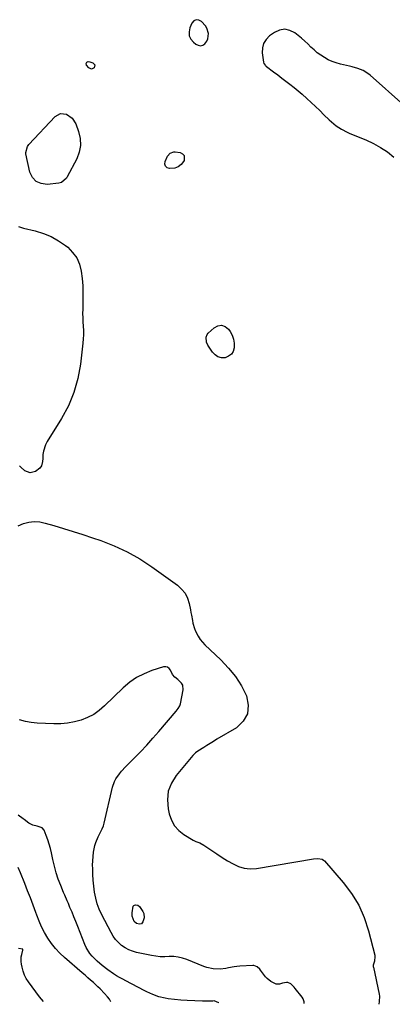
# Model space of a CAD drawing. Units: inches. Extents: x 1873098 to 1879882, y 431967 to 438069.
# Drawn here: x 1877864 to 1878130, y 432854 to 433557 of the extents above; entities that cross this region are included whole.
import ezdxf

# ---------------------------------------------------------------- set-up
doc = ezdxf.new("R2010")
doc.units = ezdxf.units.IN
doc.header["$MEASUREMENT"] = 0
for name, color, linetype in [('1', 7, 'Continuous'), ('7', 7, 'Continuous'), ('8', 7, 'Continuous')]:
    doc.layers.add(name, color=color, linetype=linetype)

msp = doc.modelspace()

# ---------------------------------------------------------------- linework, layer by layer
at = {"layer": '1', "color": 18}
msp.add_polyline3d([(1877985.16, 433545.87, 1638), (1877986.31, 433543.45, 1638), (1877988.15, 433541.2, 1638), (1877989.86, 433539.82, 1638), (1877991.53, 433539.03, 1638), (1877993.18, 433538.74, 1638), (1877994.79, 433539.21, 1638), (1877996.37, 433540.17, 1638), (1877997.69, 433541.9, 1638), (1877998.54, 433543.6, 1638), (1877998.9, 433547.46, 1638), (1877997.76, 433551.35, 1638), (1877996.76, 433552.95, 1638), (1877993.9, 433556.12, 1638), (1877991.94, 433557.07, 1638), (1877990.11, 433557.3, 1638), (1877988.49, 433556.41, 1638), (1877987.02, 433554.8, 1638), (1877985.58, 433551.41, 1638), (1877985.03, 433548.56, 1638), (1877985.16, 433545.87, 1638)], dxfattribs=at)
at = {"layer": '7', "color": 18}
for points in [[(1878138.28, 433496.32, 1638), (1878114.21, 433517.57, 1638), (1878112.62, 433518.83, 1638), (1878109.18, 433520.95, 1638), (1878105.41, 433522.52, 1638), (1878101.5, 433523.72, 1638), (1878099.51, 433524.21, 1638), (1878093, 433525.65, 1638), (1878090.02, 433526.46, 1638), (1878087.13, 433527.45, 1638), (1878084.34, 433528.72, 1638), (1878081.6, 433530.19, 1638), (1878079.03, 433531.87, 1638), (1878076.55, 433533.68, 1638), (1878074.22, 433535.67, 1638), (1878071.98, 433537.79, 1638), (1878069.78, 433539.95, 1638), (1878067.53, 433542.06, 1638), (1878065.2, 433544.08, 1638), (1878062.82, 433546.05, 1638), (1878060.51, 433547.89, 1638), (1878056.92, 433549.69, 1638), (1878053.3, 433550.5, 1638), (1878049.65, 433549.84, 1638), (1878045.98, 433548.21, 1638), (1878042.5, 433545.67, 1638), (1878040.04, 433543.15, 1638), (1878038.24, 433540.34, 1638), (1878037.43, 433537.1, 1638), (1878037.28, 433533.58, 1638), (1878038.12, 433526.98, 1638), (1878038.37, 433526.05, 1638), (1878039.55, 433524.5, 1638), (1878039.92, 433524.17, 1638), (1878040.31, 433523.86, 1638), (1878045.35, 433520.07, 1638), (1878048.27, 433517.86, 1638), (1878051.17, 433515.65, 1638), (1878054.07, 433513.42, 1638), (1878056.95, 433511.18, 1638), (1878059.98, 433508.77, 1638), (1878062.86, 433506.4, 1638), (1878065.69, 433503.99, 1638), (1878069.17, 433500.93, 1638), (1878072.26, 433498.12, 1638), (1878075.32, 433495.27, 1638), (1878078.33, 433492.37, 1638), (1878081.31, 433489.44, 1638), (1878084.99, 433485.77, 1638), (1878086.61, 433484.24, 1638), (1878090.06, 433481.44, 1638), (1878093.79, 433478.99, 1638), (1878097.74, 433476.93, 1638), (1878099.78, 433476.04, 1638), (1878111.18, 433471.42, 1638), (1878116.54, 433468.94, 1638), (1878121.7, 433466.13, 1638), (1878126.56, 433462.84, 1638), (1878131.23, 433459.22, 1638)], [(1878006.26, 432855.06, 1638), (1878006.19, 432855.13, 1638), (1878002.88, 432856.46, 1638), (1878001.95, 432856.41, 1638), (1877997.1, 432856.2, 1638), (1877995.83, 432856.21, 1638), (1877994.55, 432856.26, 1638), (1877983.68, 432856.79, 1638), (1877979.2, 432857.09, 1638), (1877974.73, 432857.52, 1638), (1877970.24, 432858.04, 1638), (1877967.97, 432858.38, 1638), (1877963.52, 432859.47, 1638), (1877959.2, 432861.07, 1638), (1877955, 432862.96, 1638), (1877952.94, 432864, 1638), (1877939.97, 432870.76, 1638), (1877937.75, 432871.96, 1638), (1877935.56, 432873.19, 1638), (1877933.39, 432874.49, 1638), (1877931.18, 432875.86, 1638), (1877927.08, 432878.65, 1638), (1877923.14, 432881.66, 1638), (1877919.41, 432884.92, 1638), (1877915.95, 432888.47, 1638), (1877914.38, 432890.4, 1638), (1877911.8, 432894.58, 1638), (1877910.77, 432896.82, 1638), (1877905.72, 432909.7, 1638), (1877904.37, 432913.1, 1638), (1877902.99, 432916.49, 1638), (1877901.58, 432919.87, 1638), (1877900.15, 432923.24, 1638), (1877898.98, 432925.97, 1638), (1877898.12, 432927.97, 1638), (1877896.42, 432931.97, 1638), (1877895.58, 432933.97, 1638), (1877893.52, 432938.92, 1638), (1877891.79, 432943.44, 1638), (1877890.25, 432948.02, 1638), (1877888.98, 432952.68, 1638), (1877887.9, 432957.4, 1638), (1877886.96, 432962.14, 1638), (1877886.23, 432965.32, 1638), (1877885.37, 432968.48, 1638), (1877884.33, 432971.57, 1638), (1877883.17, 432974.63, 1638), (1877881.61, 432978.4, 1638), (1877880.25, 432980.16, 1638), (1877876.83, 432981.22, 1638), (1877873.69, 432982.03, 1638), (1877870.86, 432983.44, 1638), (1877867.55, 432985.97, 1638), (1877866.71, 432986.59, 1638), (1877863.15, 432989.13, 1638)], [(1877929.21, 432855.74, 1636), (1877928.24, 432857.67, 1636), (1877926.91, 432859.32, 1636), (1877924.81, 432861.71, 1636), (1877921.67, 432865.06, 1636), (1877920.03, 432866.65, 1636), (1877916.84, 432869.53, 1636), (1877914.86, 432871.28, 1636), (1877912.87, 432873.03, 1636), (1877910.87, 432874.78, 1636), (1877908.87, 432876.52, 1636), (1877896.25, 432887.46, 1636), (1877892.92, 432890.61, 1636), (1877889.79, 432893.94, 1636), (1877886.97, 432897.53, 1636), (1877884.36, 432901.29, 1636), (1877882.04, 432905.26, 1636), (1877879.9, 432909.31, 1636), (1877878.05, 432913.51, 1636), (1877876.38, 432917.79, 1636), (1877875.75, 432919.57, 1636), (1877873.87, 432924.8, 1636), (1877871.94, 432930.01, 1636), (1877869.93, 432935.19, 1636), (1877867.88, 432940.35, 1636), (1877864.82, 432947.87, 1636), (1877863.3, 432951.65, 1636)], [(1877948.45, 432924.89, 1642), (1877949.63, 432923.88, 1642), (1877952.01, 432920.36, 1642), (1877952.7, 432918.92, 1642), (1877953.05, 432915.92, 1642), (1877952.14, 432912.87, 1642), (1877951.17, 432911.65, 1642), (1877949.68, 432911.22, 1642), (1877947.47, 432911.66, 1642), (1877946, 432913.14, 1642), (1877944.59, 432917.06, 1642), (1877944.55, 432919.39, 1642), (1877945.26, 432924.04, 1642), (1877945.64, 432924.6, 1642), (1877946.22, 432924.96, 1642), (1877946.93, 432925.18, 1642), (1877948.45, 432924.89, 1642)], [(1877881.25, 432856.17, 1634), (1877878.38, 432859.38, 1634), (1877870.53, 432870, 1634), (1877868.97, 432872.44, 1634), (1877867.64, 432874.98, 1634), (1877866.66, 432877.68, 1634), (1877865.92, 432880.48, 1634), (1877865.46, 432882.84, 1634), (1877865.24, 432884.53, 1634), (1877865.35, 432887.9, 1634), (1877865.68, 432889.58, 1634), (1877866.54, 432892.84, 1634), (1877866.57, 432893.09, 1634), (1877866.55, 432893.17, 1634), (1877866.53, 432893.24, 1634), (1877866.48, 432893.29, 1634), (1877866.41, 432893.33, 1634), (1877863.43, 432893.89, 1634)]]:
    msp.add_polyline3d(points, dxfattribs=at)
at = {"layer": '8', "color": 18}
for points in [[(1877911.66, 433525.91, 1640), (1877912.09, 433526.86, 1640), (1877913.07, 433527.4, 1640), (1877914.19, 433527.31, 1640), (1877916.35, 433526.48, 1640), (1877917.75, 433524.94, 1640), (1877917.35, 433522.88, 1640), (1877915.45, 433521.93, 1640), (1877913.55, 433522.86, 1640), (1877911.97, 433524.91, 1640), (1877911.66, 433525.91, 1640)], [(1877893.37, 433490.4, 1640), (1877897.72, 433489.86, 1640), (1877901.65, 433486.99, 1640), (1877904.21, 433482.85, 1640), (1877906.22, 433477.53, 1640), (1877907.4, 433472.51, 1640), (1877907.72, 433467.54, 1640), (1877906.77, 433462.66, 1640), (1877904.96, 433457.83, 1640), (1877898.13, 433445, 1640), (1877897.62, 433444.18, 1640), (1877894, 433441.12, 1640), (1877892.14, 433440.64, 1640), (1877883.93, 433439.66, 1640), (1877879.66, 433440.19, 1640), (1877876.06, 433441.67, 1640), (1877873.49, 433444.58, 1640), (1877871.59, 433448.45, 1640), (1877868.75, 433461.44, 1640), (1877868.63, 433462.35, 1640), (1877869.77, 433466.72, 1640), (1877870.88, 433468.2, 1640), (1877889.54, 433488.27, 1640), (1877893.37, 433490.4, 1640)], [(1877977.41, 433452.22, 1640), (1877974.92, 433451.29, 1640), (1877971.11, 433450.91, 1640), (1877969.39, 433451.57, 1640), (1877968.2, 433452.57, 1640), (1877967.8, 433454.07, 1640), (1877967.95, 433455.91, 1640), (1877969.73, 433459.79, 1640), (1877971.65, 433461.99, 1640), (1877974.25, 433462.95, 1640), (1877975.2, 433462.92, 1640), (1877978.66, 433462.38, 1640), (1877980.4, 433461.47, 1640), (1877981.55, 433460.27, 1640), (1877981.5, 433456.69, 1640), (1877981.19, 433456.12, 1640), (1877979.45, 433453.91, 1640), (1877977.41, 433452.22, 1640)], [(1877863.46, 433409.5, 1640), (1877866.95, 433408.4, 1640), (1877875.38, 433406.44, 1640), (1877881.2, 433404.67, 1640), (1877886.79, 433402.4, 1640), (1877892.02, 433399.41, 1640), (1877897.01, 433395.92, 1640), (1877898.51, 433394.71, 1640), (1877902.05, 433391.11, 1640), (1877904.95, 433387.14, 1640), (1877906.88, 433382.62, 1640), (1877908.16, 433377.74, 1640), (1877908.77, 433372.53, 1640), (1877909.2, 433367.32, 1640), (1877909.37, 433362.09, 1640), (1877909.36, 433356.85, 1640), (1877909.19, 433350.5, 1640), (1877909.16, 433347.46, 1640), (1877909.19, 433344.42, 1640), (1877909.32, 433341.39, 1640), (1877909.52, 433338.35, 1640), (1877909.68, 433335.32, 1640), (1877909.72, 433332.3, 1640), (1877909.58, 433329.27, 1640), (1877909.32, 433326.25, 1640), (1877907.61, 433311.31, 1640), (1877905.74, 433301.05, 1640), (1877903, 433291.1, 1640), (1877898.98, 433281.59, 1640), (1877894.08, 433272.38, 1640), (1877883.87, 433255.92, 1640), (1877882.73, 433253.73, 1640), (1877881.24, 433249.12, 1640), (1877880.89, 433246.68, 1640), (1877880.69, 433243.78, 1640), (1877880.47, 433241.7, 1640), (1877879.8, 433238.68, 1640), (1877878.73, 433237.04, 1640), (1877875.61, 433234.69, 1640), (1877871.65, 433233.56, 1640), (1877867.85, 433235.17, 1640), (1877865, 433237.76, 1640), (1877864.08, 433238.73, 1640)], [(1877997.59, 433327.04, 1640), (1877997.29, 433330.43, 1640), (1877998.09, 433332.43, 1640), (1877998.79, 433333.31, 1640), (1878002.87, 433337.24, 1640), (1878005.62, 433338.66, 1640), (1878008.28, 433339.12, 1640), (1878010.8, 433338.15, 1640), (1878013.23, 433336.22, 1640), (1878014.36, 433334.6, 1640), (1878015.81, 433331.94, 1640), (1878016.86, 433329.17, 1640), (1878017.3, 433326.24, 1640), (1878017.3, 433322.91, 1640), (1878016.51, 433320.4, 1640), (1878015.25, 433318.32, 1640), (1878013.28, 433316.89, 1640), (1878010.84, 433315.89, 1640), (1878008.15, 433315.9, 1640), (1878005.71, 433316.48, 1640), (1878003.62, 433317.88, 1640), (1878001.78, 433319.85, 1640), (1877998.55, 433324.95, 1640), (1877997.59, 433327.04, 1640)], [(1877863.13, 433195.75, 1640), (1877866.9, 433197.35, 1640), (1877870.79, 433198.35, 1640), (1877874.69, 433198.85, 1640), (1877878.61, 433198.59, 1640), (1877882.55, 433197.82, 1640), (1877888.52, 433196.04, 1640), (1877895.44, 433193.94, 1640), (1877902.35, 433191.78, 1640), (1877909.23, 433189.56, 1640), (1877916.1, 433187.28, 1640), (1877922.03, 433185.28, 1640), (1877931.64, 433181.56, 1640), (1877940.97, 433177.28, 1640), (1877949.88, 433172.18, 1640), (1877958.5, 433166.54, 1640), (1877976.72, 433153.41, 1640), (1877979.7, 433150.68, 1640), (1877982.19, 433147.63, 1640), (1877983.92, 433144.1, 1640), (1877985.15, 433140.25, 1640), (1877986.02, 433135.88, 1640), (1877986.39, 433133.95, 1640), (1877986.75, 433132.01, 1640), (1877987.44, 433128.13, 1640), (1877987.84, 433126.21, 1640), (1877988.97, 433122.47, 1640), (1877989.7, 433120.64, 1640), (1877991.5, 433116.96, 1640), (1877992.9, 433114.72, 1640), (1877994.56, 433112.67, 1640), (1877996.39, 433110.73, 1640), (1878007.83, 433100.01, 1640), (1878013.29, 433094.25, 1640), (1878018.23, 433088.13, 1640), (1878022.41, 433081.46, 1640), (1878026.08, 433074.43, 1640), (1878027.32, 433067.76, 1640), (1878026.82, 433061.64, 1640), (1878023.71, 433056.34, 1640), (1878018.87, 433051.6, 1640), (1878004.98, 433043.32, 1640), (1878002.6, 433041.88, 1640), (1878000.22, 433040.42, 1640), (1877997.86, 433038.94, 1640), (1877995.5, 433037.45, 1640), (1877991.4, 433034.8, 1640), (1877989.72, 433033.58, 1640), (1877988.2, 433032.17, 1640), (1877987.74, 433031.65, 1640), (1877975.88, 433017.42, 1640), (1877972.52, 433011.96, 1640), (1877970.25, 433006.24, 1640), (1877969.63, 433000.12, 1640), (1877970.11, 432993.72, 1640), (1877970.92, 432990.01, 1640), (1877972.49, 432985.61, 1640), (1877974.65, 432981.62, 1640), (1877977.71, 432978.29, 1640), (1877981.38, 432975.38, 1640), (1877987.93, 432971.39, 1640), (1877989.79, 432970.41, 1640), (1877992.73, 432969.29, 1640), (1877995.51, 432967.83, 1640), (1878001.21, 432963.97, 1640), (1878004.96, 432961.48, 1640), (1878008.73, 432959.03, 1640), (1878012.55, 432956.64, 1640), (1878016.42, 432954.28, 1640), (1878020.39, 432952.46, 1640), (1878024.47, 432951.22, 1640), (1878028.72, 432950.88, 1640), (1878033.09, 432951.12, 1640), (1878073.81, 432957.85, 1640), (1878077.01, 432958.13, 1640), (1878080.04, 432957.65, 1640), (1878080.88, 432957.11, 1640), (1878081.64, 432956.43, 1640), (1878095, 432941.17, 1640), (1878100.97, 432933.27, 1640), (1878106.12, 432924.94, 1640), (1878110.03, 432915.96, 1640), (1878113.12, 432906.55, 1640), (1878117.47, 432889.19, 1640), (1878117.64, 432888.12, 1640), (1878117.31, 432884.96, 1640), (1878116.49, 432882.1, 1640), (1878116.47, 432880.94, 1640), (1878116.53, 432880.56, 1640), (1878120.61, 432861.24, 1640), (1878120.81, 432859.98, 1640), (1878120.72, 432856.17, 1640), (1878120.33, 432854.06, 1640)], [(1878067.21, 432854.52, 1640), (1878067.18, 432855.76, 1640), (1878066.34, 432858.03, 1640), (1878065.68, 432859.07, 1640), (1878060.86, 432865.44, 1640), (1878060.12, 432866.34, 1640), (1878057.55, 432868.71, 1640), (1878055.56, 432869.58, 1640), (1878054.49, 432869.64, 1640), (1878051.72, 432869.07, 1640), (1878049.49, 432868.45, 1640), (1878047.31, 432868.43, 1640), (1878043.37, 432870.31, 1640), (1878040.76, 432872.41, 1640), (1878039.63, 432873.69, 1640), (1878036.06, 432878.4, 1640), (1878035.51, 432879.07, 1640), (1878033.64, 432880.86, 1640), (1878031.38, 432881.79, 1640), (1878030.54, 432881.83, 1640), (1878021.25, 432881.27, 1640), (1878019.23, 432881.1, 1640), (1878017.22, 432880.85, 1640), (1878013.24, 432880.07, 1640), (1878011.26, 432879.66, 1640), (1878007.25, 432879.2, 1640), (1878002.33, 432879.32, 1640), (1877997.85, 432880.24, 1640), (1877995.67, 432881.01, 1640), (1877983.44, 432886.11, 1640), (1877980.41, 432887.13, 1640), (1877977.33, 432887.84, 1640), (1877974.19, 432888.12, 1640), (1877970.99, 432888.09, 1640), (1877967.77, 432887.97, 1640), (1877964.56, 432888.04, 1640), (1877961.36, 432888.38, 1640), (1877958.18, 432888.9, 1640), (1877947.7, 432891.08, 1640), (1877944.81, 432891.9, 1640), (1877942.04, 432892.98, 1640), (1877939.45, 432894.44, 1640), (1877936.98, 432896.15, 1640), (1877934.76, 432898.18, 1640), (1877932.72, 432900.38, 1640), (1877930.97, 432902.8, 1640), (1877929.42, 432905.38, 1640), (1877922.81, 432918.07, 1640), (1877921.05, 432921.93, 1640), (1877919.55, 432925.88, 1640), (1877918.46, 432929.96, 1640), (1877917.64, 432934.13, 1640), (1877917.11, 432938.4, 1640), (1877916.7, 432942.62, 1640), (1877916.45, 432946.86, 1640), (1877916.32, 432951.1, 1640), (1877916.29, 432953.34, 1640), (1877916.36, 432956.46, 1640), (1877916.57, 432959.56, 1640), (1877916.99, 432962.64, 1640), (1877917.93, 432967.53, 1640), (1877918.5, 432969.63, 1640), (1877920.13, 432973.63, 1640), (1877921.2, 432975.53, 1640), (1877923.21, 432979.38, 1640), (1877923.94, 432981.42, 1640), (1877924.54, 432983.51, 1640), (1877930.48, 433009.05, 1640), (1877931.9, 433013.2, 1640), (1877932.92, 433015.14, 1640), (1877935.44, 433018.77, 1640), (1877936.84, 433020.49, 1640), (1877939.85, 433023.76, 1640), (1877945.92, 433029.81, 1640), (1877950.46, 433034.46, 1640), (1877954.93, 433039.19, 1640), (1877959.26, 433044.03, 1640), (1877963.52, 433048.96, 1640), (1877975.8, 433063.53, 1640), (1877977.24, 433065.35, 1640), (1877978.43, 433067.29, 1640), (1877978.69, 433068, 1640), (1877978.88, 433068.73, 1640), (1877980.85, 433078.73, 1640), (1877980.58, 433082.05, 1640), (1877979.76, 433083.46, 1640), (1877977.03, 433085.95, 1640), (1877975.03, 433087.7, 1640), (1877973.31, 433089.7, 1640), (1877971.74, 433092.82, 1640), (1877970.82, 433094, 1640), (1877969.74, 433094.81, 1640), (1877968.42, 433095.08, 1640), (1877966.93, 433094.98, 1640), (1877958.58, 433092.4, 1640), (1877952.95, 433090.2, 1640), (1877947.62, 433087.52, 1640), (1877942.72, 433084.1, 1640), (1877938.12, 433080.2, 1640), (1877924.85, 433067.19, 1640), (1877921.07, 433063.97, 1640), (1877917.06, 433061.13, 1640), (1877912.71, 433058.87, 1640), (1877908.11, 433057, 1640), (1877903.3, 433055.7, 1640), (1877898.43, 433054.77, 1640), (1877893.5, 433054.37, 1640), (1877888.51, 433054.34, 1640), (1877876.83, 433054.9, 1640), (1877872.54, 433055.33, 1640), (1877868.32, 433056.05, 1640), (1877864.19, 433057.21, 1640)]]:
    msp.add_polyline3d(points, dxfattribs=at)

doc.saveas('drawing.dxf')
